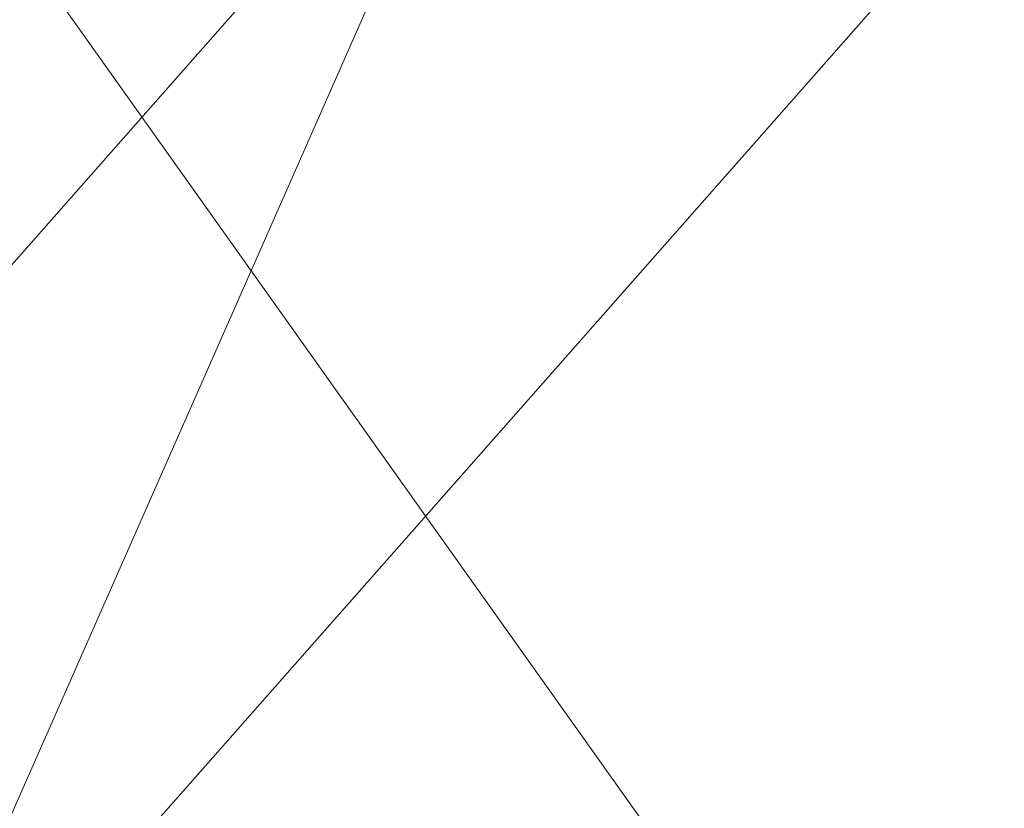
# Model space of a CAD drawing. Units: inches. Extents: x 0 to 204, y 0 to 264.
# Drawn here: x 97 to 101, y 164 to 167 of the extents above; entities that cross this region are included whole.
import ezdxf

# ---------------------------------------------------------------- set-up
doc = ezdxf.new("R2010")
doc.units = ezdxf.units.IN
doc.header["$MEASUREMENT"] = 0
doc.layers.get('0').update_dxf_attribs({"color": 10})

# ---------------------------------------------------------------- blocks, each defined once
blk = doc.blocks.new('760SLED-3D')
at = {"lineweight": 18}
mesh = blk.add_polyface(dxfattribs=at)
corners = [(14.5, -11.658, 0.4273), (14.5, 8.752, 0.217), (12.236, 8.75, 0.1331), (9.972, 8.7479, 0.0492), (7.7079, 8.7459, -0.0347), (5.1386, 8.7435, -0.1299), (2.5693, 8.7412, -0.2251), (0, 8.7389, -0.3204), (0, 5.8259, -0.2136), (0, 2.913, -0.1068), (0, 0), (0, -2.913, 0.1068), (0, -5.8259, 0.2136), (0, -8.7389, 0.3204), (0, -11.6519, 0.4271), (6.112, -11.6544, 0.4272), (14.5, 0.1489, 0.3057), (7.194, -1.4547, 0.1868), (10.306, -11.6562, 0.4273), (14.5, -7.3564, 0.383), (10.3687, -5.5774, 0.319), (10.8198, -0.4076, 0.2362)]
mesh.append_faces([[corners[k] for k in face] for face in [(16, 20, 19), (12, 17, 11), (5, 17, 4), (9, 6, 8), (4, 21, 3)]], dxfattribs={"vtx0": -1, "vtx1": -1})
mesh.append_faces([[corners[k] for k in face] for face in [(21, 20, 16), (17, 20, 21), (9, 17, 5), (15, 20, 17), (17, 12, 15), (2, 21, 16), (18, 19, 20), (4, 17, 21)]], dxfattribs={"vtx0": -1, "vtx1": -1, "vtx2": -1})
mesh.append_faces([[corners[k] for k in face] for face in [(15, 12, 13), (17, 10, 11), (21, 2, 3), (9, 5, 6)]], dxfattribs={"vtx0": -1, "vtx2": -1})
mesh.append_faces([[corners[k] for k in face] for face in [(1, 2, 16)]], dxfattribs={"vtx1": -1})
mesh.append_faces([[corners[k] for k in face] for face in [(9, 10, 17), (15, 18, 20)]], dxfattribs={"vtx1": -1, "vtx2": -1})
mesh.append_faces([[corners[k] for k in face] for face in [(18, 0, 19), (13, 14, 15), (6, 7, 8)]], dxfattribs={"vtx2": -1})
mesh = blk.add_polyface(dxfattribs=at)
corners = [(14.5, 8.7206, -1.0701), (14.5, -11.6824, -0.5724), (0, -11.6824, -0.5724), (-14.5, -11.6824, -0.5724), (-14.5, 8.7206, -1.0701), (0, 8.7206, -1.0701)]
mesh.append_faces([[corners[k] for k in face] for face in [(2, 5, 1)]], dxfattribs={"vtx0": -1, "vtx1": -1})
mesh.append_faces([[corners[k] for k in face] for face in [(4, 5, 3)]], dxfattribs={"vtx1": -1})
mesh.append_faces([[corners[k] for k in face] for face in [(2, 3, 5)]], dxfattribs={"vtx1": -1, "vtx2": -1})
mesh.append_faces([[corners[k] for k in face] for face in [(5, 0, 1)]], dxfattribs={"vtx2": -1})

msp = doc.modelspace()

# ---------------------------------------------------------------- linework, layer by layer
at = {"lineweight": 18, "invisible_edges": 15}
for points in [[(99.61135, 167.52878, 26.69283), (100.20306, 167.83877, 28.01182), (100.40339, 167.13932, 25.66395)], [(99.63579, 167.48079, 26.80178), (100.10574, 167.79152, 28.20364), (100.30454, 167.10393, 25.64278)], [(100.10574, 167.79152, 28.20364), (101.35288, 166.90978, 25.65973), (100.30454, 167.10393, 25.64278)], [(95.85018, 167.31069, 26.59673), (97.49091, 167.3493, 26.72535), (96.72505, 167.74773, 28.21675)], [(97.49091, 167.3493, 26.72535), (99.01999, 167.31001, 26.92479), (98.25614, 167.74773, 28.21675)], [(100.54085, 166.91966, 26.17727), (99.77687, 167.57673, 28.26796), (99.01999, 167.31001, 26.92479)], [(96.61835, 167.11393, 24.36163), (96.30434, 167.56425, 26.18429), (97.59733, 167.53089, 26.10698)], [(96.64487, 167.14899, 24.47508), (96.31663, 167.55195, 26.33202), (97.57291, 167.52496, 26.27114)], [(97.59733, 167.53089, 26.10698), (98.06763, 167.01697, 24.10154), (96.61835, 167.11393, 24.36163)], [(97.57291, 167.52496, 26.27114), (98.60394, 167.52988, 26.5528), (98.04235, 167.06417, 24.24629)], [(97.59733, 167.53089, 26.10698), (98.6263, 167.5046, 26.2372), (98.06763, 167.01697, 24.10154)], [(99.26384, 167.17942, 25.32857), (98.04235, 167.06417, 24.24629), (98.60394, 167.52988, 26.5528)], [(99.26384, 167.17942, 25.32857), (98.60394, 167.52988, 26.5528), (99.63579, 167.48079, 26.80178)], [(97.57291, 167.52496, 26.27114), (98.04235, 167.06417, 24.24629), (96.64487, 167.14899, 24.47508)], [(98.06763, 167.01697, 24.10154), (98.6263, 167.5046, 26.2372), (99.33733, 167.15927, 25.16882)], [(98.6263, 167.5046, 26.2372), (99.61135, 167.52878, 26.69283), (99.33733, 167.15927, 25.16882)], [(99.61135, 167.52878, 26.69283), (100.40339, 167.13932, 25.66395), (99.33733, 167.15927, 25.16882)], [(99.63579, 167.48079, 26.80178), (100.30454, 167.10393, 25.64278), (99.26384, 167.17942, 25.32857)], [(100.40339, 167.13932, 25.66395), (101.9065, 167.48256, 28.11849), (101.49979, 166.90171, 25.52129)], [(96.46285, 166.77709, 26.17349), (97.88191, 166.81705, 26.41538), (96.72505, 167.3824, 28.14848)], [(101.2976, 167.40572, 28.31917), (100.54085, 166.91966, 26.17727), (102.38983, 166.46097, 25.79417)], [(97.49091, 167.3493, 26.72535), (95.85018, 167.31069, 26.59673), (96.72505, 166.95768, 25.1468)], [(96.72505, 166.95768, 25.1468), (98.45088, 166.96821, 25.44104), (97.49091, 167.3493, 26.72535)], [(99.01999, 167.31001, 26.92479), (97.49091, 167.3493, 26.72535), (98.45088, 166.96821, 25.44104)], [(99.01999, 167.31001, 26.92479), (98.45088, 166.96821, 25.44104), (99.51886, 166.93379, 25.69742)], [(99.01999, 167.31001, 26.92479), (99.51886, 166.93379, 25.69742), (100.54085, 166.91966, 26.17727)], [(97.88191, 166.81705, 26.41538), (99.47262, 166.67698, 26.42364), (98.41182, 167.26623, 28.18327)], [(99.55261, 166.82575, 23.75664), (98.04235, 167.06417, 24.24629), (99.26384, 167.17942, 25.32857)], [(99.55261, 166.82575, 23.75664), (99.26384, 167.17942, 25.32857), (100.30454, 167.10393, 25.64278)], [(96.64487, 167.14899, 24.47508), (98.04235, 167.06417, 24.24629), (97.26648, 166.92021, 23.27728)], [(97.02002, 167.15715, 17.86129), (97.39292, 167.14847, 17.85276), (97.13644, 167.11036, 17.79474)], [(97.39292, 167.14847, 17.85276), (97.02002, 167.15715, 17.86129), (97.1563, 167.14904, 17.9115)], [(97.69637, 167.10231, 17.79903), (97.13644, 167.11036, 17.79474), (97.39292, 167.14847, 17.85276)], [(97.1563, 167.14904, 17.9115), (97.61264, 167.13709, 17.91263), (97.39292, 167.14847, 17.85276)], [(97.61264, 167.13709, 17.91263), (97.1563, 167.14904, 17.9115), (97.46467, 167.03975, 17.96817)], [(97.61264, 167.13709, 17.91263), (97.8757, 167.13365, 17.86114), (97.39292, 167.14847, 17.85276)], [(97.69637, 167.10231, 17.79903), (97.39292, 167.14847, 17.85276), (97.8757, 167.13365, 17.86114)], [(97.8757, 167.13365, 17.86114), (97.61264, 167.13709, 17.91263), (98.0432, 167.10894, 17.93085)], [(97.61264, 167.13709, 17.91263), (97.8351, 167.01923, 17.96816), (98.0432, 167.10894, 17.93085)], [(97.69637, 167.10231, 17.79903), (97.8757, 167.13365, 17.86114), (98.12806, 167.09895, 17.81327)], [(97.8757, 167.13365, 17.86114), (98.0432, 167.10894, 17.93085), (98.41577, 167.10612, 17.8745)], [(98.12806, 167.09895, 17.81327), (97.8757, 167.13365, 17.86114), (98.41577, 167.10612, 17.8745)], [(99.33733, 167.15927, 25.16882), (99.10011, 166.82684, 23.60337), (98.06763, 167.01697, 24.10154)], [(100.58903, 166.72417, 24.05295), (99.10011, 166.82684, 23.60337), (99.33733, 167.15927, 25.16882)], [(100.40339, 167.13932, 25.66395), (100.58903, 166.72417, 24.05295), (99.33733, 167.15927, 25.16882)], [(100.82512, 166.46699, 26.437), (100.0986, 167.15005, 28.21806), (99.47262, 166.67698, 26.42364)], [(100.58903, 166.72417, 24.05295), (100.40339, 167.13932, 25.66395), (101.49979, 166.90171, 25.52129)], [(96.61835, 167.11393, 24.36163), (98.06763, 167.01697, 24.10154), (97.12656, 166.58483, 21.71537)], [(97.46386, 167.01102, 17.78289), (97.13644, 167.11036, 17.79474), (97.69637, 167.10231, 17.79903)], [(98.12806, 167.09895, 17.81327), (97.8339, 166.99053, 17.78288), (97.69637, 167.10231, 17.79903)], [(98.20553, 166.99872, 17.96815), (98.58206, 167.06837, 17.94105), (98.0432, 167.10894, 17.93085)], [(98.58206, 167.06837, 17.94105), (98.41577, 167.10612, 17.8745), (98.0432, 167.10894, 17.93085)], [(98.58195, 167.06695, 17.80853), (98.12806, 167.09895, 17.81327), (98.41577, 167.10612, 17.8745)], [(98.12806, 167.09895, 17.81327), (98.58195, 167.06695, 17.80853), (98.20394, 166.97004, 17.78287)], [(98.41577, 167.10612, 17.8745), (98.58206, 167.06837, 17.94105), (98.95499, 167.06602, 17.88791)], [(98.41577, 167.10612, 17.8745), (98.95499, 167.06602, 17.88791), (98.58195, 167.06695, 17.80853)], [(100.71971, 166.71422, 24.1493), (99.55261, 166.82575, 23.75664), (100.30454, 167.10393, 25.64278)], [(100.71971, 166.71422, 24.1493), (100.30454, 167.10393, 25.64278), (101.35288, 166.90978, 25.65973)], [(98.04235, 167.06417, 24.24629), (98.17793, 166.72706, 22.35464), (97.26648, 166.92021, 23.27728)], [(98.04235, 167.06417, 24.24629), (99.55261, 166.82575, 23.75664), (98.17793, 166.72706, 22.35464)], [(98.58206, 167.06837, 17.94105), (98.57596, 166.97821, 17.96813), (98.95127, 167.035, 17.94606)], [(99.13492, 166.98897, 17.78725), (98.94403, 166.92906, 17.78284), (98.58195, 167.06695, 17.80853)], [(99.14042, 167.03122, 17.81815), (98.58195, 167.06695, 17.80853), (98.95499, 167.06602, 17.88791)], [(99.14042, 167.03122, 17.81815), (99.13492, 166.98897, 17.78725), (98.58195, 167.06695, 17.80853)], [(98.58206, 167.06837, 17.94105), (98.95127, 167.035, 17.94606), (98.95499, 167.06602, 17.88791)], [(99.32091, 167.00733, 17.94102), (98.95499, 167.06602, 17.88791), (98.95127, 167.035, 17.94606)], [(99.5091, 167.01541, 17.87296), (98.95499, 167.06602, 17.88791), (99.32091, 167.00733, 17.94102)], [(98.95499, 167.06602, 17.88791), (99.5091, 167.01541, 17.87296), (99.14042, 167.03122, 17.81815)], [(97.68128, 166.99407, 17.95179), (97.46467, 167.03975, 17.96817), (97.07586, 166.99697, 17.94127)], [(98.06763, 167.01697, 24.10154), (98.20267, 166.66239, 22.39748), (97.12656, 166.58483, 21.71537)], [(98.11569, 166.95948, 17.93785), (97.8351, 167.01923, 17.96816), (97.68128, 166.99407, 17.95179)], [(99.10011, 166.82684, 23.60337), (98.20267, 166.66239, 22.39748), (98.06763, 167.01697, 24.10154)], [(98.95127, 167.035, 17.94606), (99.31683, 166.93719, 17.96811), (99.32091, 167.00733, 17.94102)], [(99.14042, 167.03122, 17.81815), (99.68288, 166.96598, 17.80598), (99.13492, 166.98897, 17.78725)], [(99.14042, 167.03122, 17.81815), (99.5091, 167.01541, 17.87296), (99.68288, 166.96598, 17.80598)], [(99.32091, 167.00733, 17.94102), (99.86395, 166.9588, 17.93018), (99.5091, 167.01541, 17.87296)], [(99.68288, 166.96598, 17.80598), (99.5091, 167.01541, 17.87296), (100.06537, 166.95125, 17.86107)], [(100.06537, 166.95125, 17.86107), (99.5091, 167.01541, 17.87296), (99.86395, 166.9588, 17.93018)], [(97.07586, 166.99697, 17.94127), (96.90855, 166.97426, 17.89674), (97.39556, 166.96607, 17.89657)], [(97.09354, 166.97427, 17.84717), (97.39556, 166.96607, 17.89657), (96.90855, 166.97426, 17.89674)], [(97.68128, 166.99407, 17.95179), (97.07586, 166.99697, 17.94127), (97.39556, 166.96607, 17.89657)], [(97.5694, 166.96703, 17.83695), (97.09354, 166.97427, 17.84717), (97.27819, 166.99924, 17.8044)], [(97.09354, 166.97427, 17.84717), (97.5694, 166.96703, 17.83695), (97.39556, 166.96607, 17.89657)], [(97.5694, 166.96703, 17.83695), (97.27819, 166.99924, 17.8044), (97.46386, 167.01102, 17.78289)], [(97.39556, 166.96607, 17.89657), (97.8593, 166.94891, 17.88991), (97.68128, 166.99407, 17.95179)], [(97.5694, 166.96703, 17.83695), (97.8339, 166.99053, 17.78288), (98.03153, 166.95798, 17.82018)], [(97.68128, 166.99407, 17.95179), (97.8593, 166.94891, 17.88991), (98.11569, 166.95948, 17.93785)], [(98.11569, 166.95948, 17.93785), (98.57293, 166.93593, 17.94223), (98.20553, 166.99872, 17.96815)], [(99.31407, 166.90857, 17.78283), (99.13492, 166.98897, 17.78725), (99.68288, 166.96598, 17.80598)], [(99.32091, 167.00733, 17.94102), (99.68726, 166.91668, 17.96809), (99.86395, 166.9588, 17.93018)], [(96.37642, 166.55519, 23.3078), (97.99941, 166.51436, 23.25714), (96.72505, 166.95768, 25.1468)], [(98.45088, 166.96821, 25.44104), (96.72505, 166.95768, 25.1468), (97.99941, 166.51436, 23.25714)], [(97.8593, 166.94891, 17.88991), (97.39556, 166.96607, 17.89657), (97.5694, 166.96703, 17.83695)], [(97.8593, 166.94891, 17.88991), (97.5694, 166.96703, 17.83695), (98.03153, 166.95798, 17.82018)], [(98.11569, 166.95948, 17.93785), (97.8593, 166.94891, 17.88991), (98.39981, 166.91934, 17.87618)], [(97.8593, 166.94891, 17.88991), (98.03153, 166.95798, 17.82018), (98.39981, 166.91934, 17.87618)], [(98.45088, 166.96821, 25.44104), (97.99941, 166.51436, 23.25714), (99.78143, 166.51342, 24.0237)], [(98.20394, 166.97004, 17.78287), (98.57285, 166.93496, 17.80971), (98.03153, 166.95798, 17.82018)], [(98.57285, 166.93496, 17.80971), (98.39981, 166.91934, 17.87618), (98.03153, 166.95798, 17.82018)], [(98.57293, 166.93593, 17.94223), (98.11569, 166.95948, 17.93785), (98.39981, 166.91934, 17.87618)], [(98.39981, 166.91934, 17.87618), (98.9397, 166.88108, 17.86242), (98.57293, 166.93593, 17.94223)], [(98.39981, 166.91934, 17.87618), (98.57285, 166.93496, 17.80971), (98.9397, 166.88108, 17.86242)], [(98.45088, 166.96821, 25.44104), (99.78143, 166.51342, 24.0237), (99.51886, 166.93379, 25.69742)], [(98.57285, 166.93496, 17.80971), (98.57399, 166.94955, 17.78285), (98.94433, 166.9119, 17.80492)], [(98.57285, 166.93496, 17.80971), (98.94433, 166.9119, 17.80492), (98.9397, 166.88108, 17.86242)], [(99.12929, 166.92593, 17.96357), (98.94639, 166.9577, 17.96812), (98.57293, 166.93593, 17.94223)], [(98.57293, 166.93593, 17.94223), (98.9397, 166.88108, 17.86242), (99.12054, 166.88396, 17.93237)], [(99.12054, 166.88396, 17.93237), (99.12929, 166.92593, 17.96357), (98.57293, 166.93593, 17.94223)], [(99.31683, 166.93719, 17.96811), (99.12929, 166.92593, 17.96357), (99.66571, 166.84125, 17.94489)], [(99.78143, 166.51342, 24.0237), (100.54085, 166.91966, 26.17727), (99.51886, 166.93379, 25.69742)], [(100.26604, 166.88888, 17.8004), (100.04973, 166.8276, 17.78288), (99.68288, 166.96598, 17.80598)], [(99.68288, 166.96598, 17.80598), (100.06537, 166.95125, 17.86107), (100.26604, 166.88888, 17.8004)], [(100.06537, 166.95125, 17.86107), (99.86395, 166.9588, 17.93018), (100.43837, 166.89131, 17.92157)], [(99.86395, 166.9588, 17.93018), (100.05325, 166.85614, 17.96816), (100.43837, 166.89131, 17.92157)], [(100.06537, 166.95125, 17.86107), (100.70499, 166.86219, 17.85098), (100.26604, 166.88888, 17.8004)], [(100.43837, 166.89131, 17.92157), (100.70499, 166.86219, 17.85098), (100.06537, 166.95125, 17.86107)], [(98.17793, 166.72706, 22.35464), (97.15721, 166.6838, 21.74545), (97.26648, 166.92021, 23.27728)], [(99.31404, 166.87333, 17.81), (98.9397, 166.88108, 17.86242), (98.94433, 166.9119, 17.80492)], [(99.31404, 166.87333, 17.81), (98.94433, 166.9119, 17.80492), (99.31407, 166.90857, 17.78283)], [(99.12054, 166.88396, 17.93237), (99.66571, 166.84125, 17.94489), (99.12929, 166.92593, 17.96357)], [(101.20123, 166.39823, 24.49963), (100.54085, 166.91966, 26.17727), (99.78143, 166.51342, 24.0237)], [(100.54085, 166.91966, 26.17727), (101.20123, 166.39823, 24.49963), (102.38983, 166.46097, 25.79417)], [(100.58903, 166.72417, 24.05295), (101.49979, 166.90171, 25.52129), (102.0664, 166.41013, 23.96725)], [(100.71971, 166.71422, 24.1493), (101.35288, 166.90978, 25.65973), (101.84648, 166.45792, 24.07978)], [(99.12054, 166.88396, 17.93237), (98.9397, 166.88108, 17.86242), (99.4891, 166.82912, 17.87821)], [(99.4891, 166.82912, 17.87821), (98.9397, 166.88108, 17.86242), (99.31404, 166.87333, 17.81)], [(99.12054, 166.88396, 17.93237), (99.4891, 166.82912, 17.87821), (99.66571, 166.84125, 17.94489)], [(99.68411, 166.88808, 17.78281), (99.8562, 166.80673, 17.82031), (99.31404, 166.87333, 17.81)], [(99.31404, 166.87333, 17.81), (99.8562, 166.80673, 17.82031), (99.4891, 166.82912, 17.87821)], [(100.25222, 166.77734, 17.95049), (100.05325, 166.85614, 17.96816), (99.66571, 166.84125, 17.94489)], [(100.26604, 166.88888, 17.8004), (100.80258, 166.80004, 17.79246), (100.41536, 166.76712, 17.78295)], [(100.80258, 166.80004, 17.79246), (100.26604, 166.88888, 17.8004), (100.70499, 166.86219, 17.85098)], [(100.98102, 166.78776, 17.94853), (100.84659, 166.83865, 17.90681), (100.43837, 166.89131, 17.92157)], [(100.70499, 166.86219, 17.85098), (100.43837, 166.89131, 17.92157), (100.84659, 166.83865, 17.90681)], [(100.78525, 166.73505, 17.9683), (100.98102, 166.78776, 17.94853), (100.43837, 166.89131, 17.92157)], [(101.26189, 166.77489, 17.89616), (101.28708, 166.75257, 17.81756), (100.70499, 166.86219, 17.85098)], [(100.70499, 166.86219, 17.85098), (101.28708, 166.75257, 17.81756), (100.80258, 166.80004, 17.79246)], [(100.84659, 166.83865, 17.90681), (101.26189, 166.77489, 17.89616), (100.70499, 166.86219, 17.85098)], [(96.05617, 165.90333, 26.25), (96.72003, 166.83257, 34), (97.38891, 165.90344, 26.25)], [(97.38228, 166.36289, 24.64273), (97.88191, 166.81705, 26.41538), (96.46285, 166.77709, 26.17349)], [(97.88191, 166.81705, 26.41538), (97.38228, 166.36289, 24.64273), (98.64691, 166.35696, 24.92321)], [(97.88191, 166.81705, 26.41538), (98.64691, 166.35696, 24.92321), (99.47262, 166.67698, 26.42364)], [(99.55261, 166.82575, 23.75664), (99.25812, 166.59547, 22.16401), (98.17793, 166.72706, 22.35464)], [(98.20267, 166.66239, 22.39748), (99.10011, 166.82684, 23.60337), (99.34055, 166.49786, 22.03712)], [(99.10011, 166.82684, 23.60337), (100.58903, 166.72417, 24.05295), (100.37126, 166.36842, 22.08761)], [(99.10011, 166.82684, 23.60337), (100.37126, 166.36842, 22.08761), (99.34055, 166.49786, 22.03712)], [(99.25812, 166.59547, 22.16401), (99.55261, 166.82575, 23.75664), (100.23231, 166.50885, 22.51196)], [(99.66571, 166.84125, 17.94489), (99.4891, 166.82912, 17.87821), (100.0426, 166.76737, 17.88983)], [(100.0426, 166.76737, 17.88983), (99.4891, 166.82912, 17.87821), (99.8562, 166.80673, 17.82031)], [(99.55261, 166.82575, 23.75664), (100.71971, 166.71422, 24.1493), (100.23231, 166.50885, 22.51196)], [(99.66571, 166.84125, 17.94489), (100.0426, 166.76737, 17.88983), (100.25222, 166.77734, 17.95049)], [(99.8562, 166.80673, 17.82031), (100.04973, 166.8276, 17.78288), (100.41086, 166.72937, 17.83117)], [(100.84659, 166.83865, 17.90681), (100.98102, 166.78776, 17.94853), (101.26189, 166.77489, 17.89616)], [(96.08452, 166.2886, 24.33662), (97.38228, 166.36289, 24.64273), (96.46285, 166.77709, 26.17349)], [(100.0426, 166.76737, 17.88983), (99.8562, 166.80673, 17.82031), (100.41086, 166.72937, 17.83117)], [(100.0426, 166.76737, 17.88983), (100.67518, 166.68356, 17.89949), (100.25222, 166.77734, 17.95049)], [(100.25222, 166.77734, 17.95049), (100.79257, 166.71434, 17.95887), (100.41925, 166.7956, 17.96823)], [(100.79257, 166.71434, 17.95887), (100.25222, 166.77734, 17.95049), (100.67518, 166.68356, 17.89949)], [(100.80258, 166.80004, 17.79246), (101.28708, 166.75257, 17.81756), (101.34313, 166.70027, 17.78733)], [(101.14661, 166.64616, 17.78309), (100.80258, 166.80004, 17.79246), (101.34313, 166.70027, 17.78733)], [(100.82512, 166.46699, 26.437), (102.16858, 166.19976, 26.54563), (101.7509, 166.80469, 28.32148)], [(101.15125, 166.67451, 17.96837), (101.56681, 166.69289, 17.9449), (100.98102, 166.78776, 17.94853)], [(100.98102, 166.78776, 17.94853), (101.56681, 166.69289, 17.9449), (101.26189, 166.77489, 17.89616)], [(101.66507, 166.70343, 17.89733), (101.26189, 166.77489, 17.89616), (101.56681, 166.69289, 17.9449)], [(101.26189, 166.77489, 17.89616), (101.66507, 166.70343, 17.89733), (101.28708, 166.75257, 17.81756)], [(97.38891, 165.90344, 26.25), (98.16357, 166.75598, 34), (98.73367, 165.91123, 26.88579)], [(100.41086, 166.72937, 17.83117), (100.67518, 166.68356, 17.89949), (100.0426, 166.76737, 17.88983)], [(101.77353, 166.63013, 17.79044), (101.28708, 166.75257, 17.81756), (101.86561, 166.65439, 17.82701)], [(101.28708, 166.75257, 17.81756), (101.66507, 166.70343, 17.89733), (101.86561, 166.65439, 17.82701)], [(101.28708, 166.75257, 17.81756), (101.77353, 166.63013, 17.79044), (101.34313, 166.70027, 17.78733)], [(97.15721, 166.6838, 21.74545), (98.17793, 166.72706, 22.35464), (97.58331, 166.45417, 19.95237)], [(98.8087, 166.38195, 20.1125), (97.58331, 166.45417, 19.95237), (98.17793, 166.72706, 22.35464)], [(98.8087, 166.38195, 20.1125), (98.17793, 166.72706, 22.35464), (99.25812, 166.59547, 22.16401)], [(100.23231, 166.50885, 22.51196), (100.71971, 166.71422, 24.1493), (101.22056, 166.32623, 22.55785)], [(100.37126, 166.36842, 22.08761), (100.58903, 166.72417, 24.05295), (101.36788, 166.25998, 22.47214)], [(100.96265, 166.67165, 17.80265), (100.81521, 166.6648, 17.84438), (100.41086, 166.72937, 17.83117)], [(100.67518, 166.68356, 17.89949), (100.41086, 166.72937, 17.83117), (100.81521, 166.6648, 17.84438)], [(100.78098, 166.70664, 17.78302), (100.96265, 166.67165, 17.80265), (100.41086, 166.72937, 17.83117)], [(100.58903, 166.72417, 24.05295), (102.0664, 166.41013, 23.96725), (101.36788, 166.25998, 22.47214)], [(100.79257, 166.71434, 17.95887), (100.67518, 166.68356, 17.89949), (101.25278, 166.60917, 17.9335)], [(101.84648, 166.45792, 24.07978), (101.22056, 166.32623, 22.55785), (100.71971, 166.71422, 24.1493)], [(100.79257, 166.71434, 17.95887), (101.33235, 166.63811, 17.96373), (101.15125, 166.67451, 17.96837)], [(101.25278, 166.60917, 17.9335), (101.33235, 166.63811, 17.96373), (100.79257, 166.71434, 17.95887)], [(101.51223, 166.58568, 17.78316), (101.34313, 166.70027, 17.78733), (101.77353, 166.63013, 17.79044)], [(97.58331, 166.45417, 19.95237), (96.3082, 166.56243, 20.80611), (97.15721, 166.6838, 21.74545)], [(98.20267, 166.66239, 22.39748), (98.11513, 166.32187, 20.24874), (97.12656, 166.58483, 21.71537)], [(98.20267, 166.66239, 22.39748), (99.03147, 166.31143, 20.68268), (98.11513, 166.32187, 20.24874)], [(98.20267, 166.66239, 22.39748), (99.34055, 166.49786, 22.03712), (99.03147, 166.31143, 20.68268)], [(98.64691, 166.35696, 24.92321), (99.87807, 166.13164, 24.61355), (99.47262, 166.67698, 26.42364)], [(98.73367, 165.91123, 26.88579), (99.60711, 166.67938, 34), (99.90604, 165.74545, 26.46135)], [(99.47262, 166.67698, 26.42364), (99.87807, 166.13164, 24.61355), (100.82512, 166.46699, 26.437)], [(101.22441, 166.59597, 17.85484), (101.25278, 166.60917, 17.9335), (100.67518, 166.68356, 17.89949)], [(100.81521, 166.6648, 17.84438), (101.22441, 166.59597, 17.85484), (100.67518, 166.68356, 17.89949)], [(100.81521, 166.6648, 17.84438), (100.96265, 166.67165, 17.80265), (101.22441, 166.59597, 17.85484)], [(101.14661, 166.64616, 17.78309), (101.53845, 166.57008, 17.8061), (100.96265, 166.67165, 17.80265)], [(100.96265, 166.67165, 17.80265), (101.53845, 166.57008, 17.8061), (101.22441, 166.59597, 17.85484)], [(101.25278, 166.60917, 17.9335), (101.75226, 166.55504, 17.96094), (101.33235, 166.63811, 17.96373)], [(101.51725, 166.61397, 17.96844), (101.33235, 166.63811, 17.96373), (101.75226, 166.55504, 17.96094)], [(98.11513, 166.32187, 20.24874), (96.93538, 166.37157, 20.31722), (97.12656, 166.58483, 21.71537)], [(99.25812, 166.59547, 22.16401), (99.76045, 166.28043, 20.2835), (98.8087, 166.38195, 20.1125)], [(100.23231, 166.50885, 22.51196), (99.76045, 166.28043, 20.2835), (99.25812, 166.59547, 22.16401)], [(101.22441, 166.59597, 17.85484), (101.65227, 166.51813, 17.8692), (101.25278, 166.60917, 17.9335)], [(101.65227, 166.51813, 17.8692), (101.22441, 166.59597, 17.85484), (101.53845, 166.57008, 17.8061)], [(101.75226, 166.55504, 17.96094), (101.25278, 166.60917, 17.9335), (101.82996, 166.49834, 17.92437)], [(101.25278, 166.60917, 17.9335), (101.65227, 166.51813, 17.8692), (101.82996, 166.49834, 17.92437)], [(96.3082, 166.56243, 20.80611), (97.58331, 166.45417, 19.95237), (96.44546, 166.39987, 19.19853)], [(97.99941, 166.51436, 23.25714), (96.37642, 166.55519, 23.3078), (96.72505, 166.22883, 21.45325)], [(97.99941, 166.51436, 23.25714), (96.72505, 166.22883, 21.45325), (98.59538, 166.07727, 20.93588)], [(97.99941, 166.51436, 23.25714), (98.59538, 166.07727, 20.93588), (99.47546, 166.2125, 22.29489)], [(97.99941, 166.51436, 23.25714), (99.47546, 166.2125, 22.29489), (99.78143, 166.51342, 24.0237)], [(99.98685, 166.19245, 20.64659), (99.03147, 166.31143, 20.68268), (99.34055, 166.49786, 22.03712)], [(99.34055, 166.49786, 22.03712), (100.37126, 166.36842, 22.08761), (99.98685, 166.19245, 20.64659)], [(99.47546, 166.2125, 22.29489), (100.71032, 166.17385, 23.01815), (99.78143, 166.51342, 24.0237)], [(100.58357, 166.2346, 21.05712), (99.76045, 166.28043, 20.2835), (100.23231, 166.50885, 22.51196)], [(100.71032, 166.17385, 23.01815), (101.20123, 166.39823, 24.49963), (99.78143, 166.51342, 24.0237)], [(100.23231, 166.50885, 22.51196), (101.22056, 166.32623, 22.55785), (100.58357, 166.2346, 21.05712)], [(99.87807, 166.13164, 24.61355), (101.51629, 165.81098, 24.57242), (100.82512, 166.46699, 26.437)], [(101.51629, 165.81098, 24.57242), (102.16858, 166.19976, 26.54563), (100.82512, 166.46699, 26.437)], [(102.94292, 165.98634, 24.39007), (102.38983, 166.46097, 25.79417), (101.20123, 166.39823, 24.49963)], [(101.22056, 166.32623, 22.55785), (101.84648, 166.45792, 24.07978), (102.81805, 165.80031, 21.49666)], [(98.11852, 166.2791, 18.22676), (96.44546, 166.39987, 19.19853), (97.58331, 166.45417, 19.95237)], [(98.8087, 166.38195, 20.1125), (98.11852, 166.2791, 18.22676), (97.58331, 166.45417, 19.95237)], [(99.90604, 165.74545, 26.46135), (101.03435, 166.44998, 34), (100.98287, 165.61088, 26.61115)], [(96.84409, 166.25916, 16.88388), (96.44546, 166.39987, 19.19853), (98.11852, 166.2791, 18.22676)], [(98.8087, 166.38195, 20.1125), (99.3937, 166.14217, 18.15378), (98.11852, 166.2791, 18.22676)], [(99.3937, 166.14217, 18.15378), (98.8087, 166.38195, 20.1125), (99.76045, 166.28043, 20.2835)], [(101.20123, 166.39823, 24.49963), (100.71032, 166.17385, 23.01815), (101.90408, 165.91145, 22.83873)], [(101.20123, 166.39823, 24.49963), (101.90408, 165.91145, 22.83873), (102.94292, 165.98634, 24.39007)], [(96.08452, 166.2886, 24.33662), (97.06332, 166.01361, 23.09411), (97.38228, 166.36289, 24.64273)], [(98.11513, 166.32187, 20.24874), (97.04671, 166.19398, 18.89444), (96.93538, 166.37157, 20.31722)], [(97.06332, 166.01361, 23.09411), (98.13439, 165.98767, 23.18296), (97.38228, 166.36289, 24.64273)], [(98.13439, 165.98767, 23.18296), (98.64691, 166.35696, 24.92321), (97.38228, 166.36289, 24.64273)], [(98.13439, 165.98767, 23.18296), (99.32233, 165.81391, 22.9072), (98.64691, 166.35696, 24.92321)], [(99.87807, 166.13164, 24.61355), (98.64691, 166.35696, 24.92321), (99.32233, 165.81391, 22.9072)], [(99.98685, 166.19245, 20.64659), (100.37126, 166.36842, 22.08761), (101.12703, 166.02433, 20.77998)], [(101.12703, 166.02433, 20.77998), (100.37126, 166.36842, 22.08761), (101.36788, 166.25998, 22.47214)], [(97.04671, 166.19398, 18.89444), (98.11513, 166.32187, 20.24874), (98.17553, 166.07756, 18.16274)], [(98.11513, 166.32187, 20.24874), (99.28318, 166.1016, 19.2907), (98.17553, 166.07756, 18.16274)], [(99.28318, 166.1016, 19.2907), (98.11513, 166.32187, 20.24874), (99.03147, 166.31143, 20.68268)], [(99.28318, 166.1016, 19.2907), (99.03147, 166.31143, 20.68268), (99.98685, 166.19245, 20.64659)], [(100.58357, 166.2346, 21.05712), (101.22056, 166.32623, 22.55785), (101.57294, 165.91857, 20.23467)], [(101.22056, 166.32623, 22.55785), (102.81805, 165.80031, 21.49666), (101.57294, 165.91857, 20.23467)], [(96.84409, 166.25916, 16.88388), (97.76867, 166.20698, 16.0621), (96.72505, 166.22954, 14.49238)], [(98.11852, 166.2791, 18.22676), (97.76867, 166.20698, 16.0621), (96.84409, 166.25916, 16.88388)], [(97.76867, 166.20698, 16.0621), (98.11852, 166.2791, 18.22676), (98.81282, 166.12806, 16.36289)], [(99.3937, 166.14217, 18.15378), (98.81282, 166.12806, 16.36289), (98.11852, 166.2791, 18.22676)], [(99.3937, 166.14217, 18.15378), (99.76045, 166.28043, 20.2835), (100.45496, 166.05878, 19.26769)], [(99.76045, 166.28043, 20.2835), (100.58357, 166.2346, 21.05712), (100.45496, 166.05878, 19.26769)], [(101.36788, 166.25998, 22.47214), (102.13031, 165.81026, 20.7743), (101.12703, 166.02433, 20.77998)], [(96.72503, 166.23792, 34), (96.01846, 165.25124, 26.25), (97.43161, 165.25122, 26.25)], [(97.0445, 165.97134, 19.5999), (98.59538, 166.07727, 20.93588), (96.72505, 166.22883, 21.45325)], [(100.58357, 166.2346, 21.05712), (101.57294, 165.91857, 20.23467), (100.45496, 166.05878, 19.26769)], [(97.0683, 166.00414, 16.66991), (97.04671, 166.19398, 18.89444), (98.17553, 166.07756, 18.16274)], [(97.76867, 166.20698, 16.0621), (98.81282, 166.12806, 16.36289), (98.11436, 166.12379, 14.49291)], [(100.4965, 165.86552, 21.02088), (99.47546, 166.2125, 22.29489), (98.59538, 166.07727, 20.93588)], [(99.28318, 166.1016, 19.2907), (99.98685, 166.19245, 20.64659), (100.61051, 165.91108, 19.22571)], [(100.4965, 165.86552, 21.02088), (100.71032, 166.17385, 23.01815), (99.47546, 166.2125, 22.29489)], [(99.98685, 166.19245, 20.64659), (101.12703, 166.02433, 20.77998), (100.61051, 165.91108, 19.22571)], [(97.43161, 165.25122, 26.25), (98.84262, 165.21672, 26.59062), (98.13566, 166.1624, 34)], [(100.4585, 165.88414, 16.64085), (98.81282, 166.12806, 16.36289), (99.3937, 166.14217, 18.15378)], [(100.4585, 165.88414, 16.64085), (99.3937, 166.14217, 18.15378), (100.45496, 166.05878, 19.26769)], [(100.4965, 165.86552, 21.02088), (101.90408, 165.91145, 22.83873), (100.71032, 166.17385, 23.01815)], [(98.17553, 166.07756, 18.16274), (99.28318, 166.1016, 19.2907), (99.66827, 165.89273, 17.64763)], [(98.81282, 166.12806, 16.36289), (100.4585, 165.88414, 16.64085), (99.50368, 166.01805, 14.49344)], [(100.61051, 165.91108, 19.22571), (99.66827, 165.89273, 17.64763), (99.28318, 166.1016, 19.2907)], [(100.52449, 165.6814, 23.15803), (99.87807, 166.13164, 24.61355), (99.32233, 165.81391, 22.9072)], [(101.51629, 165.81098, 24.57242), (99.87807, 166.13164, 24.61355), (100.52449, 165.6814, 23.15803)], [(98.59538, 166.07727, 20.93588), (97.0445, 165.97134, 19.5999), (98.11481, 165.79817, 18.32061)], [(98.17553, 166.07756, 18.16274), (97.93822, 165.93603, 15.94279), (97.0683, 166.00414, 16.66991)], [(97.93822, 165.93603, 15.94279), (98.17553, 166.07756, 18.16274), (98.89907, 165.88654, 16.33168)], [(99.53313, 165.71275, 18.74657), (98.59538, 166.07727, 20.93588), (98.11481, 165.79817, 18.32061)], [(98.17553, 166.07756, 18.16274), (99.66827, 165.89273, 17.64763), (98.89907, 165.88654, 16.33168)], [(99.53313, 165.71275, 18.74657), (100.4965, 165.86552, 21.02088), (98.59538, 166.07727, 20.93588)], [(99.54629, 166.08688, 34), (98.84262, 165.21672, 26.59062), (99.73874, 164.92289, 24.97755)], [(99.54629, 166.08688, 34), (99.73874, 164.92289, 24.97755), (100.65037, 164.91509, 25.89635)], [(101.51544, 165.73716, 18.20527), (100.4585, 165.88414, 16.64085), (100.45496, 166.05878, 19.26769)], [(101.57294, 165.91857, 20.23467), (101.51544, 165.73716, 18.20527), (100.45496, 166.05878, 19.26769)], [(101.74204, 165.70768, 19.344), (100.61051, 165.91108, 19.22571), (101.12703, 166.02433, 20.77998)], [(102.13031, 165.81026, 20.7743), (101.74204, 165.70768, 19.344), (101.12703, 166.02433, 20.77998)], [(97.51603, 165.71682, 21.65491), (97.06332, 166.01361, 23.09411), (96.47855, 165.74547, 21.73561)], [(97.0683, 166.00414, 16.66991), (97.93822, 165.93603, 15.94279), (96.72505, 165.92186, 14.49094)], [(97.06332, 166.01361, 23.09411), (97.51603, 165.71682, 21.65491), (98.13439, 165.98767, 23.18296)], [(98.13439, 165.98767, 23.18296), (97.51603, 165.71682, 21.65491), (98.53554, 165.61142, 21.43344)], [(98.13439, 165.98767, 23.18296), (98.53554, 165.61142, 21.43344), (99.32233, 165.81391, 22.9072)], [(98.11481, 165.79817, 18.32061), (97.0445, 165.97134, 19.5999), (96.72505, 165.78942, 17.73709)], [(96.05617, 165.90333, 26.25), (97.38891, 165.90344, 26.25), (96.72505, 164.94022, 18.5)], [(97.38891, 165.90344, 26.25), (98.73367, 165.91123, 26.88579), (98.34999, 164.94019, 18.5)], [(97.93822, 165.93603, 15.94279), (98.89907, 165.88654, 16.33168), (98.17281, 165.8328, 14.49139)], [(98.73367, 165.91123, 26.88579), (99.90604, 165.74545, 26.46135), (98.34999, 164.94019, 18.5)], [(100.61051, 165.91108, 19.22571), (100.60431, 165.68326, 16.62723), (99.66827, 165.89273, 17.64763)], [(102.40154, 165.43327, 20.67666), (101.90408, 165.91145, 22.83873), (100.4965, 165.86552, 21.02088)], [(100.61051, 165.91108, 19.22571), (101.61075, 165.5589, 17.55732), (100.60431, 165.68326, 16.62723)], [(101.74204, 165.70768, 19.344), (101.61075, 165.5589, 17.55732), (100.61051, 165.91108, 19.22571)], [(96.51055, 165.56881, 34.19358), (96.72505, 165.86644, 36.07277), (97.63617, 165.66127, 34.94395)], [(100.60431, 165.68326, 16.62723), (98.89907, 165.88654, 16.33168), (99.66827, 165.89273, 17.64763)], [(98.89907, 165.88654, 16.33168), (100.60431, 165.68326, 16.62723), (99.62058, 165.74373, 14.49184)], [(99.53313, 165.71275, 18.74657), (100.68341, 165.61685, 19.38527), (100.4965, 165.86552, 21.02088)], [(100.4585, 165.88414, 16.64085), (101.46782, 165.631, 15.97993), (100.86121, 165.70405, 14.49502)], [(101.51544, 165.73716, 18.20527), (101.46782, 165.631, 15.97993), (100.4585, 165.88414, 16.64085)], [(102.40154, 165.43327, 20.67666), (100.4965, 165.86552, 21.02088), (100.68341, 165.61685, 19.38527)], [(96.72505, 165.78942, 17.73709), (96.1292, 165.67616, 16.03074), (97.42859, 165.67707, 16.11807)], [(98.11481, 165.79817, 18.32061), (96.72505, 165.78942, 17.73709), (97.42859, 165.67707, 16.11807)], [(98.11481, 165.79817, 18.32061), (97.42859, 165.67707, 16.11807), (98.81578, 165.61964, 16.631)], [(98.11481, 165.79817, 18.32061), (98.81578, 165.61964, 16.631), (99.53313, 165.71275, 18.74657)], [(99.71803, 165.42174, 21.1599), (99.32233, 165.81391, 22.9072), (98.53554, 165.61142, 21.43344)], [(99.32233, 165.81391, 22.9072), (99.71803, 165.42174, 21.1599), (100.52449, 165.6814, 23.15803)], [(101.56068, 165.41298, 22.93463), (101.51629, 165.81098, 24.57242), (100.52449, 165.6814, 23.15803)], [(100.65037, 164.91509, 25.89635), (101.92518, 164.80463, 26.83122), (101.25212, 165.81087, 34)], [(97.51603, 165.71682, 21.65491), (96.47855, 165.74547, 21.73561), (96.49195, 165.41626, 19.69817)], [(97.63617, 165.66127, 34.94395), (98.46428, 165.7446, 36.09895), (98.93511, 165.54183, 34.72341)], [(100.98287, 165.61088, 26.61115), (99.96229, 164.73781, 18.5), (99.90604, 165.74545, 26.46135)], [(97.75522, 165.4256, 19.94308), (97.51603, 165.71682, 21.65491), (96.49195, 165.41626, 19.69817)], [(97.51603, 165.71682, 21.65491), (97.75522, 165.4256, 19.94308), (98.53554, 165.61142, 21.43344)], [(100.53839, 165.41494, 16.88894), (99.53313, 165.71275, 18.74657), (98.81578, 165.61964, 16.631)], [(100.53839, 165.41494, 16.88894), (100.68341, 165.61685, 19.38527), (99.53313, 165.71275, 18.74657)], [(96.72505, 165.59649, 14.49556), (97.42859, 165.67707, 16.11807), (96.1292, 165.67616, 16.03074)], [(96.51055, 165.56881, 34.19358), (97.63617, 165.66127, 34.94395), (97.65196, 165.45883, 33.47798)], [(98.81578, 165.61964, 16.631), (97.42859, 165.67707, 16.11807), (98.13145, 165.59649, 14.49556)], [(97.65196, 165.45883, 33.47798), (97.63617, 165.66127, 34.94395), (98.93511, 165.54183, 34.72341)], [(100.52449, 165.6814, 23.15803), (99.71803, 165.42174, 21.1599), (100.91739, 165.26432, 21.48519)], [(101.56068, 165.41298, 22.93463), (100.52449, 165.6814, 23.15803), (100.91739, 165.26432, 21.48519)], [(100.60431, 165.68326, 16.62723), (101.61075, 165.5589, 17.55732), (101.73895, 165.42529, 15.85228)], [(100.60431, 165.68326, 16.62723), (101.73895, 165.42529, 15.85228), (101.04661, 165.47832, 14.49317)], [(100.24574, 165.39082, 34.78226), (98.93511, 165.54183, 34.72341), (100.20351, 165.62277, 36.12513)], [(101.43409, 165.19977, 34.90106), (100.24574, 165.39082, 34.78226), (100.20351, 165.62277, 36.12513)], [(97.75522, 165.4256, 19.94308), (98.91709, 165.2951, 19.69929), (98.53554, 165.61142, 21.43344)], [(98.91709, 165.2951, 19.69929), (99.71803, 165.42174, 21.1599), (98.53554, 165.61142, 21.43344)], [(98.81578, 165.61964, 16.631), (99.52721, 165.42299, 14.49643), (100.53839, 165.41494, 16.88894)], [(100.68341, 165.61685, 19.38527), (100.53839, 165.41494, 16.88894), (101.73888, 165.32277, 18.54777)], [(102.40154, 165.43327, 20.67666), (100.68341, 165.61685, 19.38527), (101.73888, 165.32277, 18.54777)], [(102.09503, 165.52417, 27.59449), (100.75212, 164.63866, 18.5), (100.98287, 165.61088, 26.61115)], [(96.3521, 165.35619, 32.39945), (96.51055, 165.56881, 34.19358), (97.65196, 165.45883, 33.47798)], [(97.65196, 165.45883, 33.47798), (98.93511, 165.54183, 34.72341), (99.31762, 165.31344, 33.32242)], [(100.24574, 165.39082, 34.78226), (99.31762, 165.31344, 33.32242), (98.93511, 165.54183, 34.72341)], [(96.3521, 165.35619, 32.39945), (97.65196, 165.45883, 33.47798), (98.12665, 165.27928, 32.00651)], [(96.49195, 165.41626, 19.69817), (97.31298, 165.21808, 18.15866), (97.75522, 165.4256, 19.94308)], [(98.44668, 165.12255, 17.90812), (97.75522, 165.4256, 19.94308), (97.31298, 165.21808, 18.15866)], [(99.31762, 165.31344, 33.32242), (98.12665, 165.27928, 32.00651), (97.65196, 165.45883, 33.47798)], [(98.91709, 165.2951, 19.69929), (97.75522, 165.4256, 19.94308), (98.44668, 165.12255, 17.90812)], [(99.71803, 165.42174, 21.1599), (98.91709, 165.2951, 19.69929), (99.82268, 165.17422, 19.71287)], [(100.91739, 165.26432, 21.48519), (99.71803, 165.42174, 21.1599), (99.82268, 165.17422, 19.71287)], [(100.87317, 165.12697, 33.65138), (99.31762, 165.31344, 33.32242), (100.24574, 165.39082, 34.78226)], [(101.43409, 165.19977, 34.90106), (100.87317, 165.12697, 33.65138), (100.24574, 165.39082, 34.78226)], [(102.22075, 165.0523, 16.58437), (101.73888, 165.32277, 18.54777), (100.53839, 165.41494, 16.88894)], [(100.92297, 165.24948, 14.49731), (102.22075, 165.0523, 16.58437), (100.53839, 165.41494, 16.88894)], [(100.91739, 165.26432, 21.48519), (101.85442, 165.06165, 21.58093), (101.56068, 165.41298, 22.93463)], [(96.3521, 165.35619, 32.39945), (98.12665, 165.27928, 32.00651), (97.36096, 165.21458, 30.687)], [(97.57291, 164.81329, 26.27114), (96.31663, 164.84028, 26.33202), (96.72505, 165.31268, 28.13391)], [(98.12665, 165.27928, 32.00651), (99.31762, 165.31344, 33.32242), (99.46205, 165.11802, 31.55024)], [(99.31762, 165.31344, 33.32242), (101.0003, 164.95001, 32.32777), (99.46205, 165.11802, 31.55024)], [(100.87317, 165.12697, 33.65138), (101.0003, 164.95001, 32.32777), (99.31762, 165.31344, 33.32242)], [(98.12665, 165.27928, 32.00651), (98.15896, 165.12408, 29.61203), (97.36096, 165.21458, 30.687)], [(98.15896, 165.12408, 29.61203), (98.12665, 165.27928, 32.00651), (99.46205, 165.11802, 31.55024)], [(98.91709, 165.2951, 19.69929), (98.44668, 165.12255, 17.90812), (99.58508, 165.0223, 18.25292)], [(98.91709, 165.2951, 19.69929), (99.58508, 165.0223, 18.25292), (99.82268, 165.17422, 19.71287)], [(100.91739, 165.26432, 21.48519), (99.82268, 165.17422, 19.71287), (101.03524, 164.84722, 19.04806)], [(101.03524, 164.84722, 19.04806), (101.85442, 165.06165, 21.58093), (100.91739, 165.26432, 21.48519)], [(97.43161, 165.25122, 26.25), (96.01846, 165.25124, 26.25), (96.72504, 164.23436, 18.5)], [(98.84262, 165.21672, 26.59062), (97.43161, 165.25122, 26.25), (98.30781, 164.23433, 18.5)], [(97.71511, 165.03866, 16.33359), (97.31298, 165.21808, 18.15866), (96.49853, 165.08077, 16.56574)], [(98.15896, 165.12408, 29.61203), (97.17798, 165.14177, 28.74025), (97.36096, 165.21458, 30.687)], [(97.31298, 165.21808, 18.15866), (97.71511, 165.03866, 16.33359), (98.44668, 165.12255, 17.90812)], [(97.57291, 164.81329, 26.27114), (98.41539, 165.19627, 28.16878), (98.60394, 164.81821, 26.5528)], [(98.41539, 165.19627, 28.16878), (99.63579, 164.76912, 26.80178), (98.60394, 164.81821, 26.5528)], [(98.84262, 165.21672, 26.59062), (99.87818, 164.03663, 18.5), (99.73874, 164.92289, 24.97755)], [(101.43409, 165.19977, 34.90106), (102.28116, 164.8675, 33.94233), (100.87317, 165.12697, 33.65138)], [(99.58508, 165.0223, 18.25292), (101.03524, 164.84722, 19.04806), (99.82268, 165.17422, 19.71287)], [(96.32402, 164.79654, 34.62396), (97.5697, 164.79783, 34.69759), (96.72505, 165.11981, 36.23322)], [(98.28473, 165.08298, 28.21916), (96.58256, 165.13892, 27.57287), (97.17798, 165.14177, 28.74025)], [(98.28029, 165.04985, 26.25), (96.58256, 165.13892, 27.57287), (98.28473, 165.08298, 28.21916)], [(97.17798, 165.14177, 28.74025), (98.15896, 165.12408, 29.61203), (98.28473, 165.08298, 28.21916)], [(99.12791, 164.90977, 16.36261), (98.44668, 165.12255, 17.90812), (97.71511, 165.03866, 16.33359)], [(98.15896, 165.12408, 29.61203), (99.40105, 164.98862, 29.05646), (98.28473, 165.08298, 28.21916)], [(100.18216, 164.93093, 30.28943), (99.40105, 164.98862, 29.05646), (98.15896, 165.12408, 29.61203)], [(100.18216, 164.93093, 30.28943), (98.15896, 165.12408, 29.61203), (99.46205, 165.11802, 31.55024)], [(99.12791, 164.90977, 16.36261), (99.58508, 165.0223, 18.25292), (98.44668, 165.12255, 17.90812)], [(101.0003, 164.95001, 32.32777), (100.18216, 164.93093, 30.28943), (99.46205, 165.11802, 31.55024)], [(102.15943, 164.71436, 32.47263), (100.87317, 165.12697, 33.65138), (102.28116, 164.8675, 33.94233)], [(102.15943, 164.71436, 32.47263), (101.0003, 164.95001, 32.32777), (100.87317, 165.12697, 33.65138)], [(96.49853, 165.08077, 16.56574), (96.70737, 164.97209, 14.49572), (97.71511, 165.03866, 16.33359)], [(99.94908, 164.8937, 27.7205), (98.28029, 165.04985, 26.25), (98.28473, 165.08298, 28.21916)], [(98.28473, 165.08298, 28.21916), (99.40105, 164.98862, 29.05646), (99.94908, 164.8937, 27.7205)], [(99.63579, 164.76912, 26.80178), (100.10574, 165.07985, 28.20364), (100.30454, 164.39226, 25.64278)], [(100.10574, 165.07985, 28.20364), (101.35288, 164.19811, 25.65973), (100.30454, 164.39226, 25.64278)], [(95.85018, 164.59903, 26.59673), (97.49091, 164.63763, 26.72535), (96.72505, 165.03607, 28.21675)], [(97.49091, 164.63763, 26.72535), (99.01999, 164.59834, 26.92479), (98.25614, 165.03607, 28.21675)], [(99.12791, 164.90977, 16.36261), (97.71511, 165.03866, 16.33359), (98.08149, 164.86592, 14.49625)], [(101.03524, 164.84722, 19.04806), (102.55964, 164.45926, 19.21707), (101.85442, 165.06165, 21.58093)], [(97.5697, 164.79783, 34.69759), (98.7866, 164.77364, 34.98197), (98.40921, 165.00373, 36.25817)], [(100.4584, 164.70817, 16.64662), (99.58508, 165.0223, 18.25292), (99.12791, 164.90977, 16.36261)], [(100.72349, 164.77986, 28.91413), (99.40105, 164.98862, 29.05646), (100.18216, 164.93093, 30.28943)], [(99.94908, 164.8937, 27.7205), (99.40105, 164.98862, 29.05646), (100.72349, 164.77986, 28.91413)], [(100.4584, 164.70817, 16.64662), (101.03524, 164.84722, 19.04806), (99.58508, 165.0223, 18.25292)], [(100.18216, 164.93093, 30.28943), (101.0003, 164.95001, 32.32777), (101.55116, 164.73228, 31.16109)], [(102.15943, 164.71436, 32.47263), (101.55116, 164.73228, 31.16109), (101.0003, 164.95001, 32.32777)], [(100.4584, 164.70817, 16.64662), (99.12791, 164.90977, 16.36261), (99.45561, 164.75975, 14.49679)], [(99.87818, 164.03663, 18.5), (100.65037, 164.91509, 25.89635), (99.73874, 164.92289, 24.97755)], [(99.83553, 164.93287, 26.25), (99.94908, 164.8937, 27.7205), (101.1609, 164.67262, 27.62064)], [(101.55116, 164.73228, 31.16109), (100.72349, 164.77986, 28.91413), (100.18216, 164.93093, 30.28943)], [(100.09337, 164.88765, 36.28311), (98.7866, 164.77364, 34.98197), (99.77536, 164.63332, 34.82446)], [(100.54085, 164.208, 26.17727), (99.77687, 164.86506, 28.26796), (99.01999, 164.59834, 26.92479)], [(100.70599, 164.34795, 34.04783), (100.09337, 164.88765, 36.28311), (99.77536, 164.63332, 34.82446)], [(100.72349, 164.77986, 28.91413), (101.1609, 164.67262, 27.62064), (99.94908, 164.8937, 27.7205)], [(96.64487, 164.43732, 24.47508), (96.31663, 164.84028, 26.33202), (97.57291, 164.81329, 26.27114)], [(101.03524, 164.84722, 19.04806), (100.4584, 164.70817, 16.64662), (101.43906, 164.55963, 17.47588)], [(101.03524, 164.84722, 19.04806), (101.43906, 164.55963, 17.47588), (102.55964, 164.45926, 19.21707)], [(97.5697, 164.79783, 34.69759), (96.32148, 164.53067, 32.9928), (97.49827, 164.48828, 32.76447)], [(96.32402, 164.79654, 34.62396), (96.32148, 164.53067, 32.9928), (97.5697, 164.79783, 34.69759)], [(97.57291, 164.81329, 26.27114), (98.04235, 164.3525, 24.24629), (96.64487, 164.43732, 24.47508)], [(99.05487, 164.51536, 33.66043), (97.5697, 164.79783, 34.69759), (97.49827, 164.48828, 32.76447)], [(99.05487, 164.51536, 33.66043), (98.7866, 164.77364, 34.98197), (97.5697, 164.79783, 34.69759)], [(97.57291, 164.81329, 26.27114), (98.60394, 164.81821, 26.5528), (98.04235, 164.3525, 24.24629)], [(99.26384, 164.46775, 25.32857), (98.04235, 164.3525, 24.24629), (98.60394, 164.81821, 26.5528)], [(99.26384, 164.46775, 25.32857), (98.60394, 164.81821, 26.5528), (99.63579, 164.76912, 26.80178)], [(98.7866, 164.77364, 34.98197), (99.05487, 164.51536, 33.66043), (99.77536, 164.63332, 34.82446)], [(99.63579, 164.76912, 26.80178), (100.30454, 164.39226, 25.64278), (99.26384, 164.46775, 25.32857)], [(101.97588, 164.50259, 28.74286), (101.1609, 164.67262, 27.62064), (100.72349, 164.77986, 28.91413)], [(101.55116, 164.73228, 31.16109), (101.97588, 164.50259, 28.74286), (100.72349, 164.77986, 28.91413)], [(101.51244, 164.39081, 15.80487), (100.4584, 164.70817, 16.64662), (100.79673, 164.44192, 14.49839)], [(100.4584, 164.70817, 16.64662), (101.51244, 164.39081, 15.80487), (101.43906, 164.55963, 17.47588)], [(101.2976, 164.69405, 28.31917), (100.54085, 164.208, 26.17727), (102.38983, 163.7493, 25.79417)], [(101.97588, 164.50259, 28.74286), (102.99899, 164.22948, 27.92343), (101.1609, 164.67262, 27.62064)], [(97.49091, 164.63763, 26.72535), (95.85018, 164.59903, 26.59673), (96.72505, 164.24602, 25.1468)], [(96.72505, 164.24602, 25.1468), (98.45088, 164.25654, 25.44104), (97.49091, 164.63763, 26.72535)], [(99.01999, 164.59834, 26.92479), (97.49091, 164.63763, 26.72535), (98.45088, 164.25654, 25.44104)], [(99.77536, 164.63332, 34.82446), (99.05487, 164.51536, 33.66043), (100.70599, 164.34795, 34.04783)], [(102.04812, 164.08654, 34.15616), (101.30801, 164.6337, 36.33769), (100.70599, 164.34795, 34.04783)], [(99.01999, 164.59834, 26.92479), (98.45088, 164.25654, 25.44104), (99.51886, 164.22213, 25.69742)], [(99.01999, 164.59834, 26.92479), (99.51886, 164.22213, 25.69742), (100.54085, 164.208, 26.17727)], [(96.32148, 164.53067, 32.9928), (96.71185, 164.28284, 30.94899), (97.49827, 164.48828, 32.76447)], [(97.49827, 164.48828, 32.76447), (99.12808, 164.30755, 32.29903), (99.05487, 164.51536, 33.66043)], [(100.70599, 164.34795, 34.04783), (99.05487, 164.51536, 33.66043), (100.03627, 164.12356, 31.79084)], [(100.03627, 164.12356, 31.79084), (99.05487, 164.51536, 33.66043), (99.12808, 164.30755, 32.29903)], [(97.73726, 164.22373, 30.58795), (97.49827, 164.48828, 32.76447), (96.71185, 164.28284, 30.94899)], [(98.7457, 164.1963, 31.03081), (99.12808, 164.30755, 32.29903), (97.49827, 164.48828, 32.76447)], [(97.49827, 164.48828, 32.76447), (97.73726, 164.22373, 30.58795), (98.7457, 164.1963, 31.03081)], [(99.55261, 164.11408, 23.75664), (98.04235, 164.3525, 24.24629), (99.26384, 164.46775, 25.32857)], [(99.55261, 164.11408, 23.75664), (99.26384, 164.46775, 25.32857), (100.30454, 164.39226, 25.64278)], [(96.64487, 164.43732, 24.47508), (98.04235, 164.3525, 24.24629), (97.26648, 164.20854, 23.27728)], [(100.71971, 164.00255, 24.1493), (99.55261, 164.11408, 23.75664), (100.30454, 164.39226, 25.64278)], [(100.71971, 164.00255, 24.1493), (100.30454, 164.39226, 25.64278), (101.35288, 164.19811, 25.65973)], [(98.04235, 164.3525, 24.24629), (98.17793, 164.01539, 22.35464), (97.26648, 164.20854, 23.27728)], [(98.04235, 164.3525, 24.24629), (99.55261, 164.11408, 23.75664), (98.17793, 164.01539, 22.35464)], [(101.62353, 163.87662, 32.21102), (100.70599, 164.34795, 34.04783), (100.03627, 164.12356, 31.79084)], [(101.62353, 163.87662, 32.21102), (102.04812, 164.08654, 34.15616), (100.70599, 164.34795, 34.04783)], [(99.12808, 164.30755, 32.29903), (98.7457, 164.1963, 31.03081), (100.03627, 164.12356, 31.79084)], [(96.51055, 163.98496, 34.19358), (96.72505, 164.28259, 36.07277), (97.63617, 164.07742, 34.94395)], [(96.71185, 164.28284, 30.94899), (97.07, 164.15217, 29.44702), (97.73726, 164.22373, 30.58795)], [(96.37642, 163.84352, 23.3078), (97.99941, 163.8027, 23.25714), (96.72505, 164.24602, 25.1468)], [(98.45088, 164.25654, 25.44104), (96.72505, 164.24602, 25.1468), (97.99941, 163.8027, 23.25714)], [(98.45088, 164.25654, 25.44104), (97.99941, 163.8027, 23.25714), (99.78143, 163.80175, 24.0237)], [(98.45088, 164.25654, 25.44104), (99.78143, 163.80175, 24.0237), (99.51886, 164.22213, 25.69742)]]:
    msp.add_3dface(points, dxfattribs=at)

# ---------------------------------------------------------------- block references
msp.add_blockref('760SLED-3D', (96.72505, 159.90186, 15.57148))

doc.saveas('drawing.dxf')
